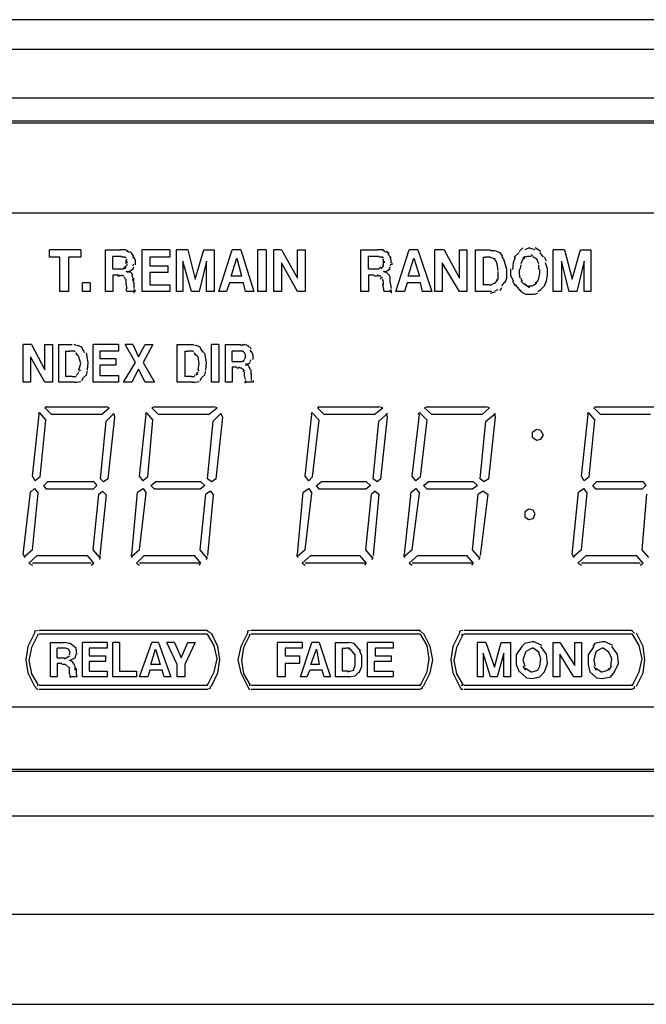
# Model space of a CAD drawing. Extents: x 6 to 186, y 31 to 258.
# Drawn here: x 98 to 109, y 84 to 101 of the extents above; entities that cross this region are included whole.
import ezdxf

# ---------------------------------------------------------------- set-up
doc = ezdxf.new("R2010")
doc.units = 0
doc.header["$MEASUREMENT"] = 0
doc.layers.add('レイヤー_1_0', color=160, linetype='Continuous')

msp = doc.modelspace()

# ---------------------------------------------------------------- linework, layer by layer
at = {"layer": 'レイヤー_1_0', "color": 250}
for p, q in [((165.492052, 100.851036), (30.669274, 100.851036)), ((30.874257, 100.362177), (165.287069, 100.362177)), ((126.016081, 99.542933), (88.810772, 99.542933)), ((89.204891, 99.164317), (125.622306, 99.164317)), ((89.236414, 99.132623), (125.575109, 99.132623)), ((90.907457, 97.63504), (123.903548, 97.63504)), ((99.38911, 97.02009), (98.869073, 97.02009)), ((99.799076, 97.02009), (100.051257, 97.02009)), ((100.066933, 96.909847), (99.925167, 96.909847)), ((99.925167, 96.704864), (99.925167, 96.909847)), ((100.098455, 97.02009), (100.051257, 97.02009)), ((100.145825, 97.02009), (100.098455, 97.02009)), ((100.177348, 97.004587), (100.145825, 97.004587)), ((100.20887, 96.972892), (100.161673, 96.98874)), ((100.240565, 96.957045), (100.20887, 96.98874)), ((100.272088, 96.909847), (100.240565, 96.957045)), ((100.272088, 96.878152), (100.256068, 96.909847)), ((100.87119, 97.02009), (100.414026, 97.02009)), ((101.170569, 97.02009), (100.981605, 97.02009)), ((102.053547, 97.02009), (101.911609, 97.02009)), ((102.479016, 97.02009), (102.337078, 97.02009)), ((102.731197, 97.02009), (102.605279, 97.02009)), ((104.055492, 97.02009), (104.339368, 97.02009)), ((104.355215, 96.909847), (104.181755, 96.909847)), ((104.181755, 96.704864), (104.181755, 96.909847)), ((104.37089, 97.02009), (104.339368, 97.02009)), ((104.433936, 97.02009), (104.37089, 97.02009)), ((104.449611, 97.004587), (104.418433, 97.004587)), ((104.481133, 96.972892), (104.449611, 96.98874)), ((104.528676, 96.957045), (104.481133, 96.98874)), ((104.544351, 96.909847), (104.497153, 96.957045)), ((104.560026, 96.878152), (104.544351, 96.909847)), ((105.001687, 97.02009), (104.859577, 97.02009)), ((105.443004, 97.02009), (105.285219, 97.02009)), ((105.963213, 97.02009), (106.215394, 97.02009)), ((106.27844, 97.004587), (106.215394, 97.004587)), ((106.325982, 96.98874), (106.27844, 97.004587)), ((106.389027, 96.957045), (106.325982, 96.98874)), ((106.420378, 96.909847), (106.372835, 96.972892)), ((106.436225, 96.862649), (106.40453, 96.909847)), ((106.688406, 96.972892), (106.609513, 96.894344)), ((106.751451, 97.051785), (106.688406, 96.98874)), ((106.798649, 96.909847), (106.751451, 96.878152)), ((106.861694, 97.051785), (106.783146, 97.02009)), ((106.830344, 96.909847), (106.798649, 96.894344)), ((106.861694, 96.909847), (106.830344, 96.909847)), ((106.95609, 97.02009), (106.845847, 97.051785)), ((106.893389, 96.909847), (106.845847, 96.909847)), ((106.92474, 96.909847), (106.893389, 96.941542)), ((107.05083, 96.98874), (106.95609, 97.051785)), ((107.098372, 96.894344), (107.035327, 96.972892)), ((107.444949, 97.02009), (107.256158, 97.02009)), ((100.098455, 96.894344), (100.066933, 96.894344)), ((100.114303, 96.894344), (100.098455, 96.894344)), ((100.098455, 96.704864), (100.13015, 96.736559)), ((100.13015, 96.894344), (100.114303, 96.894344)), ((100.145825, 96.878152), (100.13015, 96.894344)), ((100.13015, 96.736559), (100.145825, 96.752406)), ((100.13015, 96.704864), (100.145825, 96.736559)), ((100.161673, 96.846802), (100.145825, 96.862649)), ((100.145825, 96.830954), (100.145825, 96.846802)), ((100.145825, 96.783757), (100.145825, 96.830954)), ((100.145825, 96.752406), (100.161673, 96.767909)), ((100.161673, 96.799604), (100.161673, 96.830954)), ((100.161673, 96.767909), (100.161673, 96.783757)), ((100.256068, 96.752406), (100.272088, 96.783757)), ((100.256068, 96.689361), (100.272088, 96.736559)), ((100.303611, 96.846802), (100.272088, 96.894344)), ((100.303611, 96.799604), (100.303611, 96.846802)), ((100.303611, 96.767909), (100.303611, 96.799604)), ((104.37089, 96.894344), (104.355215, 96.894344)), ((104.355215, 96.704864), (104.386738, 96.736559)), ((104.386738, 96.894344), (104.37089, 96.894344)), ((104.418433, 96.894344), (104.386738, 96.894344)), ((104.386738, 96.704864), (104.418433, 96.736559)), ((104.433936, 96.878152), (104.418433, 96.894344)), ((104.433936, 96.846802), (104.418433, 96.862649)), ((104.418433, 96.752406), (104.433936, 96.767909)), ((104.418433, 96.736559), (104.433936, 96.752406)), ((104.433936, 96.830954), (104.433936, 96.846802)), ((104.433936, 96.783757), (104.433936, 96.830954)), ((104.433936, 96.767909), (104.433936, 96.783757)), ((104.449611, 96.799604), (104.449611, 96.830954)), ((104.528676, 96.689361), (104.544351, 96.736559)), ((104.560026, 96.846802), (104.544351, 96.894344)), ((104.544351, 96.752406), (104.560026, 96.783757)), ((104.560026, 96.799604), (104.560026, 96.846802)), ((104.575873, 96.767909), (104.575873, 96.799604)), ((106.089304, 96.894344), (106.089304, 96.436835)), ((106.089304, 96.894344), (106.136502, 96.894344)), ((106.184044, 96.894344), (106.136502, 96.894344)), ((106.215394, 96.894344), (106.184044, 96.894344)), ((106.247089, 96.878152), (106.199547, 96.894344)), ((106.294287, 96.862649), (106.247089, 96.878152)), ((106.310135, 96.830954), (106.27844, 96.862649)), ((106.325982, 96.783757), (106.310135, 96.830954)), ((106.341485, 96.673513), (106.325982, 96.783757)), ((106.483423, 96.689361), (106.436225, 96.862649)), ((106.593666, 96.799604), (106.578163, 96.689361)), ((106.625361, 96.894344), (106.593666, 96.799604)), ((106.720101, 96.767909), (106.703909, 96.689361)), ((106.751451, 96.862649), (106.720101, 96.783757)), ((106.783146, 96.878152), (106.751451, 96.862649)), ((106.95609, 96.878152), (106.92474, 96.894344)), ((106.987785, 96.862649), (106.95609, 96.878152)), ((107.01948, 96.783757), (106.987785, 96.862649)), ((107.01948, 96.689361), (107.01948, 96.767909)), ((107.14557, 96.830954), (107.11422, 96.894344)), ((107.161418, 96.704864), (107.129723, 96.799604)), ((99.925167, 96.704864), (100.066933, 96.704864)), ((100.03541, 96.578773), (100.003887, 96.578773)), ((100.066933, 96.578773), (100.03541, 96.594621)), ((100.066933, 96.704864), (100.098455, 96.704864)), ((100.114303, 96.578773), (100.066933, 96.594621)), ((100.114303, 96.578773), (100.098455, 96.578773)), ((100.177348, 96.642163), (100.145825, 96.657666)), ((100.161673, 96.657666), (100.20887, 96.657666)), ((100.20887, 96.642163), (100.161673, 96.657666)), ((100.177348, 96.657666), (100.224546, 96.673513)), ((100.240565, 96.625971), (100.20887, 96.657666)), ((100.224546, 96.673513), (100.256068, 96.704864)), ((100.256068, 96.594621), (100.240565, 96.625971)), ((100.256068, 96.562926), (100.240565, 96.594621)), ((104.181755, 96.704864), (104.339368, 96.704864)), ((104.32352, 96.578773), (104.276322, 96.578773)), ((104.355215, 96.578773), (104.32352, 96.594621)), ((104.339368, 96.704864), (104.355215, 96.704864)), ((104.37089, 96.578773), (104.339368, 96.594621)), ((104.386738, 96.578773), (104.37089, 96.578773)), ((104.433936, 96.657666), (104.46563, 96.657666)), ((104.46563, 96.642163), (104.433936, 96.657666)), ((104.481133, 96.642163), (104.449611, 96.657666)), ((104.46563, 96.657666), (104.497153, 96.673513)), ((104.497153, 96.625971), (104.46563, 96.657666)), ((104.497153, 96.673513), (104.544351, 96.704864)), ((104.528676, 96.594621), (104.497153, 96.625971)), ((104.544351, 96.562926), (104.528676, 96.594621)), ((106.341485, 96.547423), (106.341485, 96.657666)), ((106.483423, 96.547423), (106.483423, 96.704864)), ((106.546468, 96.704864), (106.546468, 96.594621)), ((106.546468, 96.594621), (106.593666, 96.500225)), ((106.688406, 96.689361), (106.688406, 96.625971)), ((106.688406, 96.625971), (106.703909, 96.547423)), ((107.01948, 96.547423), (107.035327, 96.625971)), ((107.035327, 96.625971), (107.035327, 96.689361)), ((107.14557, 96.500225), (107.161418, 96.594621)), ((107.161418, 96.594621), (107.161418, 96.704864)), ((99.546895, 96.46853), (99.420633, 96.46853)), ((100.13015, 96.547423), (100.114303, 96.562926)), ((100.13015, 96.531576), (100.13015, 96.547423)), ((100.145825, 96.500225), (100.145825, 96.531576)), ((100.145825, 96.436835), (100.145825, 96.500225)), ((100.161673, 96.37379), (100.145825, 96.452683)), ((100.256068, 96.547423), (100.256068, 96.562926)), ((100.272088, 96.46853), (100.256068, 96.531576)), ((100.272088, 96.500225), (100.272088, 96.547423)), ((100.272088, 96.46853), (100.272088, 96.37379)), ((104.418433, 96.547423), (104.386738, 96.562926)), ((104.386738, 96.531576), (104.386738, 96.547423)), ((104.418433, 96.500225), (104.418433, 96.531576)), ((104.433936, 96.37379), (104.418433, 96.452683)), ((104.433936, 96.436835), (104.433936, 96.500225)), ((104.544351, 96.547423), (104.544351, 96.562926)), ((104.544351, 96.500225), (104.544351, 96.547423)), ((104.544351, 96.46853), (104.544351, 96.500225)), ((104.544351, 96.46853), (104.560026, 96.37379)), ((106.199547, 96.436835), (106.089304, 96.436835)), ((106.199547, 96.436835), (106.231242, 96.436835)), ((106.231242, 96.436835), (106.247089, 96.452683)), ((106.247089, 96.452683), (106.294287, 96.46853)), ((106.294287, 96.46853), (106.310135, 96.484033)), ((106.310135, 96.484033), (106.325982, 96.531576)), ((106.325982, 96.500225), (106.341485, 96.547423)), ((106.40453, 96.420988), (106.451728, 96.484033)), ((106.451728, 96.46853), (106.483423, 96.547423)), ((106.578163, 96.500225), (106.625361, 96.420988)), ((106.625361, 96.436835), (106.688406, 96.358287)), ((106.720101, 96.547423), (106.735604, 96.500225)), ((106.720101, 96.500225), (106.751451, 96.46853)), ((106.751451, 96.46853), (106.798649, 96.436835)), ((106.783146, 96.452683), (106.830344, 96.420988)), ((106.814497, 96.420988), (106.861694, 96.389638)), ((106.845847, 96.420988), (106.908892, 96.420988)), ((106.908892, 96.420988), (106.940587, 96.436835)), ((106.940587, 96.436835), (106.987785, 96.46853)), ((106.95609, 96.46853), (107.003632, 96.500225)), ((107.003632, 96.500225), (107.01948, 96.547423)), ((107.05083, 96.358287), (107.11422, 96.420988)), ((107.11422, 96.420988), (107.14557, 96.500225)), ((100.145825, 96.37379), (100.145825, 96.34244)), ((100.145825, 96.34244), (100.161673, 96.326592)), ((100.303611, 96.326592), (100.161673, 96.326592)), ((100.272088, 96.358287), (100.303611, 96.34244)), ((100.272088, 96.34244), (100.272088, 96.295242)), ((104.433936, 96.37379), (104.433936, 96.34244)), ((104.433936, 96.34244), (104.449611, 96.326592)), ((104.560026, 96.326592), (104.449611, 96.326592)), ((104.544351, 96.358287), (104.560026, 96.34244)), ((104.560026, 96.34244), (104.560026, 96.295242)), ((106.215394, 96.295242), (106.294287, 96.326592)), ((106.294287, 96.34244), (106.341485, 96.358287)), ((106.372835, 96.34244), (106.40453, 96.389638)), ((106.688406, 96.358287), (106.735604, 96.326592)), ((106.720101, 96.326592), (106.798649, 96.279395)), ((106.798649, 96.279395), (106.861694, 96.279395)), ((106.861694, 96.279395), (106.940587, 96.279395)), ((106.940587, 96.279395), (107.003632, 96.295242)), ((107.003632, 96.326592), (107.05083, 96.358287)), ((98.56935, 95.443614), (98.427412, 95.443614)), ((99.026514, 95.443614), (99.247172, 95.443614)), ((99.310217, 95.428111), (99.278695, 95.443614)), ((99.357587, 95.412264), (99.326065, 95.428111)), ((99.40513, 95.396417), (99.341912, 95.428111)), ((100.019735, 95.443614), (99.594093, 95.443614)), ((100.256068, 95.443614), (100.13015, 95.443614)), ((100.997108, 95.443614), (101.249462, 95.443614)), ((101.280984, 95.428111), (101.249462, 95.443614)), ((101.344029, 95.412264), (101.296487, 95.428111)), ((101.375552, 95.396417), (101.312507, 95.428111)), ((101.690778, 95.443614), (101.56486, 95.443614)), ((101.801021, 95.443614), (102.053547, 95.443614)), ((102.084897, 95.428111), (102.053547, 95.428111)), ((102.11642, 95.428111), (102.084897, 95.443614)), ((102.16379, 95.428111), (102.11642, 95.443614)), ((99.136929, 95.333371), (99.136929, 94.907558)), ((99.136929, 95.333371), (99.199974, 95.333371)), ((99.231497, 95.333371), (99.199974, 95.333371)), ((99.278695, 95.333371), (99.231497, 95.333371)), ((99.294714, 95.317868), (99.278695, 95.333371)), ((99.326065, 95.270326), (99.310217, 95.301676)), ((99.341912, 95.254479), (99.310217, 95.301676)), ((99.357587, 95.238631), (99.341912, 95.270326)), ((99.436308, 95.333371), (99.40513, 95.396417)), ((99.452327, 95.301676), (99.436308, 95.349219)), ((99.515373, 95.144236), (99.48385, 95.301676)), ((101.123371, 95.333371), (101.123371, 94.907558)), ((101.123371, 95.333371), (101.170569, 95.333371)), ((101.202264, 95.333371), (101.170569, 95.333371)), ((101.249462, 95.333371), (101.202264, 95.333371)), ((101.265309, 95.317868), (101.249462, 95.333371)), ((101.296487, 95.270326), (101.280984, 95.301676)), ((101.312507, 95.254479), (101.280984, 95.301676)), ((101.344029, 95.238631), (101.312507, 95.270326)), ((101.406902, 95.333371), (101.375552, 95.396417)), ((101.438597, 95.301676), (101.406902, 95.349219)), ((101.485967, 95.144236), (101.454445, 95.301676)), ((102.069222, 95.333371), (101.911609, 95.333371)), ((101.911609, 95.159738), (101.911609, 95.333371)), ((102.084897, 95.333371), (102.069222, 95.333371)), ((102.100745, 95.317868), (102.084897, 95.333371)), ((102.100745, 95.317868), (102.084897, 95.333371)), ((102.11642, 95.301676), (102.100745, 95.317868)), ((102.132267, 95.270326), (102.11642, 95.301676)), ((102.132267, 95.254479), (102.132267, 95.270326)), ((102.19514, 95.412264), (102.16379, 95.412264)), ((102.19514, 95.396417), (102.179465, 95.412264)), ((102.226835, 95.365066), (102.210988, 95.396417)), ((102.226835, 95.317868), (102.210988, 95.349219)), ((102.258358, 95.270326), (102.226835, 95.333371)), ((102.258358, 95.238631), (102.258358, 95.270326)), ((99.38911, 95.128388), (99.357587, 95.238631)), ((99.357587, 95.018145), (99.38911, 95.128388)), ((99.499525, 95.018145), (99.515373, 95.144236)), ((101.359705, 95.128388), (101.344029, 95.238631)), ((101.344029, 95.018145), (101.359705, 95.128388)), ((101.47012, 95.018145), (101.485967, 95.144236)), ((101.911609, 95.159738), (102.053547, 95.159738)), ((102.053547, 95.159738), (102.069222, 95.159738)), ((102.069222, 95.159738), (102.084897, 95.159738)), ((102.084897, 95.159738), (102.11642, 95.191433)), ((102.100745, 95.159738), (102.11642, 95.191433)), ((102.11642, 95.207281), (102.132267, 95.223128)), ((102.132267, 95.238631), (102.132267, 95.254479)), ((102.132267, 95.223128), (102.132267, 95.238631)), ((102.132267, 95.097038), (102.179465, 95.112541)), ((102.16379, 95.112541), (102.132267, 95.112541)), ((102.179465, 95.097038), (102.16379, 95.112541)), ((102.179465, 95.128388), (102.19514, 95.128388)), ((102.19514, 95.065343), (102.179465, 95.097038)), ((102.19514, 95.128388), (102.210988, 95.144236)), ((102.210988, 95.159738), (102.226835, 95.191433)), ((102.258358, 95.223128), (102.258358, 95.238631)), ((102.258358, 95.191433), (102.258358, 95.223128)), ((99.310217, 94.923749), (99.326065, 94.939252)), ((99.326065, 94.939252), (99.341912, 94.9551)), ((99.341912, 94.9551), (99.357587, 94.98645)), ((99.357587, 95.002298), (99.38911, 95.018145)), ((99.436308, 94.892055), (99.48385, 94.939252)), ((99.48385, 94.939252), (99.499525, 95.002298)), ((101.280984, 94.923749), (101.296487, 94.939252)), ((101.312507, 94.9551), (101.344029, 94.98645)), ((101.312507, 94.939252), (101.344029, 94.9551)), ((101.344029, 95.002298), (101.359705, 95.018145)), ((101.406902, 94.892055), (101.454445, 94.939252)), ((101.454445, 94.939252), (101.47012, 95.002298)), ((102.022024, 95.049495), (101.990502, 95.049495)), ((102.053547, 95.049495), (102.022024, 95.065343)), ((102.069222, 95.049495), (102.053547, 95.049495)), ((102.084897, 95.033993), (102.069222, 95.049495)), ((102.100745, 95.018145), (102.084897, 95.033993)), ((102.11642, 95.002298), (102.100745, 95.018145)), ((102.100745, 94.98645), (102.100745, 95.002298)), ((102.11642, 94.923749), (102.11642, 94.98645)), ((102.210988, 95.049495), (102.19514, 95.065343)), ((102.210988, 95.033993), (102.19514, 95.065343)), ((102.210988, 95.018145), (102.210988, 95.033993)), ((102.226835, 94.98645), (102.226835, 95.018145)), ((102.226835, 94.939252), (102.226835, 94.98645)), ((102.226835, 94.9551), (102.226835, 94.844512)), ((99.247172, 94.907558), (99.136929, 94.907558)), ((99.247172, 94.907558), (99.294714, 94.907558)), ((99.278695, 94.813162), (99.326065, 94.813162)), ((99.294714, 94.907558), (99.310217, 94.907558)), ((99.326065, 94.813162), (99.38911, 94.829009)), ((99.40513, 94.844512), (99.436308, 94.892055)), ((101.233786, 94.907558), (101.123371, 94.907558)), ((101.233786, 94.907558), (101.265309, 94.907558)), ((101.249462, 94.813162), (101.296487, 94.813162)), ((101.265309, 94.907558), (101.280984, 94.907558)), ((101.296487, 94.813162), (101.359705, 94.829009)), ((101.375552, 94.844512), (101.406902, 94.892055)), ((102.132267, 94.86036), (102.11642, 94.923749)), ((102.11642, 94.829009), (102.132267, 94.797314)), ((102.132267, 94.844512), (102.132267, 94.813162)), ((102.258358, 94.813162), (102.132267, 94.813162)), ((102.258358, 94.844512), (102.258358, 94.829009)), ((102.258358, 94.829009), (102.258358, 94.813162)), ((98.69544, 94.3088), (98.679593, 94.277105)), ((98.69544, 94.3088), (98.805855, 94.182709)), ((98.82153, 94.403196), (98.790008, 94.387693)), ((98.82153, 94.403196), (99.814752, 94.403196)), ((99.736031, 94.277105), (99.861949, 94.387693)), ((99.861949, 94.387693), (99.814752, 94.403196)), ((99.956689, 94.229907), (99.941014, 94.292952)), ((100.477071, 94.3088), (100.461051, 94.277105)), ((100.477071, 94.3088), (100.587314, 94.182709)), ((100.618665, 94.403196), (100.571467, 94.387693)), ((100.618665, 94.403196), (101.59621, 94.403196)), ((101.51749, 94.277105), (101.659428, 94.387693)), ((101.659428, 94.387693), (101.59621, 94.403196)), ((101.753824, 94.229907), (101.722301, 94.292952)), ((103.125316, 93.252534), (103.235904, 94.277105)), ((103.235904, 94.3088), (103.220056, 94.277105)), ((103.235904, 94.3088), (103.361994, 94.182709)), ((103.361994, 94.403196), (103.330299, 94.387693)), ((103.361994, 94.403196), (104.355215, 94.403196)), ((104.276322, 94.277105), (104.418433, 94.387693)), ((104.418433, 94.387693), (104.355215, 94.403196)), ((104.497153, 94.229907), (104.481133, 94.292952)), ((105.033038, 94.3088), (105.001687, 94.277105)), ((105.033038, 94.3088), (105.159128, 94.182709)), ((105.159128, 94.403196), (105.11193, 94.387693)), ((105.159128, 94.403196), (106.136502, 94.403196)), ((106.073456, 94.277105), (106.199547, 94.387693)), ((106.199547, 94.387693), (106.136502, 94.403196)), ((106.294287, 94.229907), (106.27844, 94.292952)), ((107.839068, 94.3088), (107.823565, 94.277105)), ((107.839068, 94.3088), (107.949655, 94.182709)), ((107.965503, 94.403196), (107.933808, 94.387693)), ((107.965503, 94.403196), (108.958379, 94.403196)), ((98.711287, 93.236686), (98.805855, 94.182709)), ((99.846274, 93.205336), (99.956689, 94.229907)), ((100.508249, 93.236686), (100.587314, 94.182709)), ((101.64358, 93.205336), (101.753824, 94.229907)), ((103.251579, 93.236686), (103.361994, 94.182709)), ((104.386738, 93.205336), (104.497153, 94.229907)), ((105.048885, 93.236686), (105.159128, 94.182709)), ((106.184044, 93.205336), (106.294287, 94.229907)), ((107.854915, 93.236686), (107.949655, 94.182709)), ((99.609768, 93.157794), (98.837378, 93.157794)), ((101.391227, 93.157794), (100.634512, 93.157794)), ((104.150232, 93.157794), (103.393517, 93.157794)), ((105.931863, 93.157794), (105.174976, 93.157794)), ((108.753741, 93.157794), (107.981006, 93.157794)), ((98.585197, 92.022979), (98.679593, 92.968658)), ((100.366484, 92.022979), (100.477071, 92.968658)), ((101.54884, 93.000008), (101.47012, 92.95281)), ((103.125316, 92.022979), (103.235904, 92.968658)), ((104.291998, 93.000008), (104.228952, 92.95281)), ((104.906775, 92.022979), (105.033038, 92.968658)), ((106.089304, 93.000008), (106.010411, 92.95281)), ((107.728825, 92.022979), (107.823565, 92.968658)), ((98.585197, 92.022979), (98.458934, 91.912391)), ((100.366484, 92.022979), (100.240565, 91.912391)), ((103.125316, 92.022979), (102.999398, 91.912391)), ((104.906775, 92.022979), (104.780857, 91.912391)), ((107.728825, 92.022979), (107.602734, 91.912391)), ((98.427412, 91.944086), (98.458934, 91.896544)), ((99.609768, 91.802148), (99.499525, 91.928239)), ((99.704508, 91.864849), (99.720011, 91.912391)), ((100.224546, 91.944086), (100.240565, 91.896544)), ((101.391227, 91.802148), (101.280984, 91.928239)), ((101.485967, 91.864849), (101.501643, 91.912391)), ((102.983378, 91.944086), (102.999398, 91.896544)), ((104.150232, 91.802148), (104.039817, 91.928239)), ((104.2448, 91.864849), (104.260475, 91.912391)), ((104.765009, 91.944086), (104.780857, 91.896544)), ((105.931863, 91.802148), (105.821275, 91.928239)), ((106.026259, 91.864849), (106.042106, 91.912391)), ((107.571384, 91.944086), (107.602734, 91.896544)), ((108.753741, 91.802148), (108.643153, 91.928239)), ((98.521979, 91.802148), (98.585197, 91.770454)), ((99.562571, 91.802148), (98.585197, 91.802148)), ((99.562571, 91.770454), (99.609768, 91.802148)), ((100.319286, 91.802148), (100.366484, 91.770454)), ((101.359705, 91.802148), (100.366484, 91.802148)), ((101.359705, 91.770454), (101.391227, 91.802148)), ((103.078118, 91.802148), (103.125316, 91.770454)), ((104.118537, 91.802148), (103.125316, 91.802148)), ((104.118537, 91.770454), (104.150232, 91.802148)), ((104.859577, 91.802148), (104.906775, 91.770454)), ((105.900168, 91.802148), (104.906775, 91.802148)), ((105.900168, 91.770454), (105.931863, 91.802148)), ((107.66578, 91.802148), (107.728825, 91.770454)), ((108.706198, 91.802148), (107.728825, 91.802148)), ((108.706198, 91.770454), (108.753741, 91.802148)), ((101.501643, 90.682492), (98.69544, 90.682492)), ((101.54884, 90.635295), (101.485967, 90.682492)), ((105.048885, 90.682492), (102.226835, 90.682492)), ((105.080408, 90.635295), (105.033038, 90.682492)), ((108.580452, 90.682492), (105.774078, 90.682492)), ((108.611803, 90.635295), (108.564261, 90.682492)), ((98.679593, 90.619792), (98.66409, 90.603944)), ((101.501643, 90.619792), (98.69544, 90.619792)), ((101.501643, 90.619792), (101.485967, 90.619792)), ((102.210988, 90.619792), (102.19514, 90.603944)), ((105.048885, 90.619792), (102.226835, 90.619792)), ((105.048885, 90.619792), (105.033038, 90.619792)), ((105.75823, 90.619792), (105.72688, 90.603944)), ((108.580452, 90.619792), (105.774078, 90.619792)), ((108.580452, 90.619792), (108.564261, 90.619792)), ((98.884576, 90.477854), (99.121254, 90.477854)), ((99.136929, 90.383114), (98.994991, 90.383114)), ((98.994991, 90.225673), (98.994991, 90.383114)), ((99.199974, 90.462006), (99.121254, 90.477854)), ((99.830427, 90.477854), (99.420633, 90.477854)), ((100.03541, 90.477854), (99.925167, 90.477854)), ((100.68171, 90.477854), (100.571467, 90.477854)), ((100.94991, 90.477854), (100.82382, 90.477854)), ((103.078118, 90.477854), (102.668324, 90.477854)), ((103.361994, 90.477854), (103.235904, 90.477854)), ((103.630023, 90.477854), (103.850681, 90.477854)), ((103.740438, 90.383114), (103.740438, 90.004842)), ((103.740438, 90.383114), (103.803311, 90.383114)), ((103.866356, 90.383114), (103.803311, 90.383114)), ((104.591549, 90.477854), (104.165907, 90.477854)), ((106.136502, 90.477854), (105.994908, 90.477854)), ((98.994991, 90.225673), (99.121254, 90.225673)), ((99.121254, 90.209825), (99.199974, 90.257023)), ((103.961096, 90.099238), (103.961096, 90.288373)), ((99.121254, 90.115085), (99.073711, 90.115085)), ((99.199974, 89.957644), (99.199974, 90.067887)), ((99.294714, 90.02069), (99.294714, 90.083735)), ((99.310217, 90.05204), (99.310217, 89.957644)), ((104.024141, 89.973492), (104.071339, 90.083735)), ((106.751451, 90.083735), (106.798649, 90.02069)), ((107.003632, 90.02069), (107.035327, 90.083735)), ((107.933808, 90.083735), (107.965503, 90.02069)), ((108.185989, 90.02069), (108.233187, 90.083735)), ((99.199974, 89.957644), (99.215649, 89.894255)), ((99.326065, 89.910447), (99.215649, 89.910447)), ((99.310217, 89.957644), (99.326065, 89.910447)), ((103.850681, 90.004842), (103.740438, 90.004842)), ((98.66409, 89.768509), (98.679593, 89.768509)), ((98.69544, 89.768509), (101.501643, 89.768509)), ((98.69544, 89.705119), (101.501643, 89.705119)), ((101.485967, 89.768509), (101.501643, 89.784012)), ((102.19514, 89.768509), (102.210988, 89.768509)), ((102.226835, 89.768509), (105.048885, 89.768509)), ((102.226835, 89.705119), (105.048885, 89.705119)), ((105.033038, 89.768509), (105.048885, 89.784012)), ((105.72688, 89.768509), (105.75823, 89.768509)), ((105.774078, 89.768509), (108.580452, 89.768509)), ((105.774078, 89.705119), (108.580452, 89.705119)), ((108.564261, 89.768509), (108.580452, 89.784012)), ((123.903548, 89.40574), (90.907457, 89.40574)), ((125.622306, 88.333626), (89.204891, 88.333626)), ((125.575109, 88.365321), (89.236414, 88.365321)), ((88.810772, 87.592586), (126.016081, 87.592586)), ((164.735164, 85.953065), (31.425817, 85.953065)), ((30.669274, 84.455482), (165.492052, 84.455482))]:
    msp.add_line(p, q, dxfattribs=at)
for points in [[(99.38911, 97.02009), (99.38911, 96.894344), (99.184127, 96.894344), (99.184127, 96.326592), (99.042189, 96.326592), (99.042189, 96.894344), (98.869073, 96.894344), (98.869073, 97.02009)], [(100.019735, 96.594621), (99.925167, 96.594621), (99.925167, 96.326592), (99.799076, 96.326592), (99.799076, 97.02009)], [(100.87119, 97.02009), (100.87119, 96.894344), (100.539944, 96.894344), (100.539944, 96.752406), (100.839667, 96.752406), (100.839667, 96.642163), (100.539944, 96.642163), (100.539944, 96.436835), (100.87119, 96.436835), (100.87119, 96.326592), (100.414026, 96.326592), (100.414026, 97.02009)], [(101.170569, 97.02009), (101.296487, 96.531576), (101.438597, 97.02009), (101.612058, 97.02009), (101.612058, 96.326592), (101.485967, 96.326592), (101.485967, 96.830954), (101.359705, 96.326592), (101.233786, 96.326592), (101.091848, 96.830954), (101.091848, 96.326592), (100.981605, 96.326592), (100.981605, 97.02009)], [(102.053547, 97.02009), (102.274205, 96.326592), (102.132267, 96.326592), (102.100745, 96.46853), (101.864239, 96.46853), (101.817041, 96.326592), (101.690778, 96.326592), (101.911609, 97.02009)], [(102.479016, 97.02009), (102.479016, 96.326592), (102.337078, 96.326592), (102.337078, 97.02009)], [(102.731197, 97.02009), (102.999398, 96.547423), (102.999398, 97.02009), (103.125316, 97.02009), (103.125316, 96.326592), (102.999398, 96.326592), (102.731197, 96.799604), (102.731197, 96.326592), (102.605279, 96.326592), (102.605279, 97.02009)], [(104.276322, 96.594621), (104.181755, 96.594621), (104.181755, 96.326592), (104.055492, 96.326592), (104.055492, 97.02009)], [(105.001687, 97.02009), (105.238021, 96.326592), (105.080408, 96.326592), (105.048885, 96.46853), (104.828054, 96.46853), (104.780857, 96.326592), (104.639091, 96.326592), (104.859577, 97.02009)], [(105.443004, 97.02009), (105.695185, 96.547423), (105.695185, 97.02009), (105.821275, 97.02009), (105.821275, 96.326592), (105.695185, 96.326592), (105.411309, 96.799604), (105.411309, 96.326592), (105.285219, 96.326592), (105.285219, 97.02009)], [(106.231242, 96.326592), (105.963213, 96.326592), (105.963213, 97.02009)], [(107.444949, 97.02009), (107.571384, 96.531576), (107.712977, 97.02009), (107.88661, 97.02009), (107.88661, 96.326592), (107.776023, 96.326592), (107.776023, 96.830954), (107.649932, 96.326592), (107.523842, 96.326592), (107.397751, 96.830954), (107.397751, 96.326592), (107.256158, 96.326592), (107.256158, 97.02009)], [(101.990502, 96.878152), (102.069222, 96.578773), (101.895761, 96.578773), (101.990502, 96.878152)], [(104.93847, 96.878152), (105.033038, 96.578773), (104.84373, 96.578773), (104.93847, 96.878152)], [(99.546895, 96.46853), (99.546895, 96.326592), (99.420633, 96.326592), (99.420633, 96.46853)], [(98.56935, 95.443614), (98.790008, 95.018145), (98.790008, 95.443614), (98.916271, 95.443614), (98.916271, 94.813162), (98.790008, 94.813162), (98.553674, 95.238631), (98.553674, 94.813162), (98.427412, 94.813162), (98.427412, 95.443614)], [(99.278695, 94.813162), (99.026514, 94.813162), (99.026514, 95.443614)], [(100.019735, 95.443614), (100.019735, 95.333371), (99.704508, 95.333371), (99.704508, 95.207281), (99.972365, 95.207281), (99.972365, 95.097038), (99.704508, 95.097038), (99.704508, 94.923749), (100.019735, 94.923749), (100.019735, 94.813162), (99.594093, 94.813162), (99.594093, 95.443614)], [(100.256068, 95.443614), (100.350808, 95.238631), (100.461051, 95.443614), (100.587314, 95.443614), (100.429529, 95.144236), (100.618665, 94.813162), (100.461051, 94.813162), (100.350808, 95.033993), (100.240565, 94.813162), (100.098455, 94.813162), (100.303611, 95.144236), (100.13015, 95.443614)], [(101.249462, 94.813162), (100.997108, 94.813162), (100.997108, 95.443614)], [(101.690778, 95.443614), (101.690778, 94.813162), (101.56486, 94.813162), (101.56486, 95.443614)], [(101.990502, 95.065343), (101.911609, 95.065343), (101.911609, 94.813162), (101.801021, 94.813162), (101.801021, 95.443614)], [(98.711287, 93.236686), (98.632395, 93.173641), (98.585197, 93.252534), (98.69544, 94.277105)], [(99.736031, 94.277105), (98.900595, 94.277105), (98.790008, 94.387693)], [(99.846274, 93.205336), (99.767554, 93.157794), (99.720011, 93.205336), (99.814752, 94.166862), (99.941014, 94.292952)], [(100.508249, 93.236686), (100.429529, 93.173641), (100.366484, 93.252534), (100.477071, 94.277105)], [(101.51749, 94.277105), (100.68171, 94.277105), (100.571467, 94.387693)], [(101.64358, 93.205336), (101.56486, 93.157794), (101.501643, 93.205336), (101.59621, 94.166862), (101.722301, 94.292952)], [(104.276322, 94.277105), (103.440715, 94.277105), (103.330299, 94.387693)], [(104.386738, 93.205336), (104.32352, 93.157794), (104.260475, 93.205336), (104.355215, 94.166862), (104.497153, 94.292952)], [(105.048885, 93.236686), (104.969992, 93.173641), (104.906775, 93.252534), (105.033038, 94.277105)], [(106.073456, 94.277105), (105.238021, 94.277105), (105.11193, 94.387693)], [(106.184044, 93.205336), (106.105151, 93.157794), (106.042106, 93.205336), (106.136502, 94.166862), (106.294287, 94.292952)], [(107.854915, 93.236686), (107.776023, 93.173641), (107.728825, 93.252534), (107.839068, 94.277105)], [(108.879831, 94.277105), (108.044396, 94.277105), (107.933808, 94.387693)], [(107.098372, 93.930184), (107.05083, 94.009077), (106.987785, 94.024924), (106.908892, 93.977382), (106.908892, 93.898834), (106.987785, 93.851636), (107.05083, 93.867139), (107.098372, 93.930184)], [(99.609768, 93.157794), (99.657311, 93.094748), (99.594093, 93.031703), (98.82153, 93.031703), (98.774333, 93.094748), (98.837378, 93.157794)], [(101.391227, 93.157794), (101.454445, 93.094748), (101.375552, 93.031703), (100.618665, 93.031703), (100.555792, 93.094748), (100.634512, 93.157794)], [(103.251579, 93.236686), (103.188534, 93.173641), (103.125316, 93.252534)], [(104.150232, 93.157794), (104.213277, 93.094748), (104.134557, 93.031703), (103.361994, 93.031703), (103.314796, 93.094748), (103.393517, 93.157794)], [(105.931863, 93.157794), (105.994908, 93.094748), (105.915671, 93.031703), (105.159128, 93.031703), (105.095911, 93.094748), (105.174976, 93.157794)], [(108.753741, 93.157794), (108.800939, 93.094748), (108.737893, 93.031703), (107.965503, 93.031703), (107.917961, 93.094748), (107.981006, 93.157794)], [(98.427412, 91.944086), (98.553674, 92.984505), (98.61672, 93.047206), (98.679593, 92.968658)], [(99.688833, 92.95281), (99.751706, 93.000008), (99.814752, 92.936963), (99.704508, 91.928239)], [(100.240565, 91.944086), (100.335133, 92.984505), (100.429529, 93.047206), (100.477071, 92.968658)], [(101.54884, 93.000008), (101.59621, 92.936963), (101.501643, 91.928239)], [(102.999398, 91.944086), (103.094138, 92.984505), (103.188534, 93.047206), (103.235904, 92.968658)], [(104.291998, 93.000008), (104.355215, 92.95281), (104.260475, 91.928239)], [(104.780857, 91.944086), (104.891272, 92.984505), (104.969992, 93.047206), (105.033038, 92.968658)], [(106.089304, 93.000008), (106.167852, 92.95281), (106.042106, 91.928239)], [(107.571384, 91.944086), (107.681627, 92.984505), (107.76052, 93.047206), (107.823565, 92.968658)], [(99.704508, 91.896544), (99.594093, 92.022979), (99.688833, 92.95281)], [(101.485967, 91.896544), (101.375552, 92.022979), (101.47012, 92.95281)], [(104.2448, 91.896544), (104.134557, 92.022979), (104.228952, 92.95281)], [(106.026259, 91.896544), (105.915671, 92.022979), (106.010411, 92.95281)], [(108.848136, 91.896544), (108.737893, 92.022979), (108.816442, 92.95281)], [(106.95609, 92.621737), (106.92474, 92.684782), (106.845847, 92.700629), (106.783146, 92.653087), (106.783146, 92.574539), (106.845847, 92.527341), (106.92474, 92.542844), (106.95609, 92.621737)], [(98.521979, 91.802148), (98.66409, 91.928239), (99.499525, 91.928239)], [(100.319286, 91.802148), (100.445549, 91.928239), (101.280984, 91.928239)], [(103.078118, 91.802148), (103.220056, 91.928239), (104.039817, 91.928239)], [(104.859577, 91.802148), (105.001687, 91.928239), (105.821275, 91.928239)], [(107.66578, 91.802148), (107.807718, 91.928239), (108.643153, 91.928239)], [(98.679593, 90.682492), (98.61672, 90.666989), (98.61672, 90.635295)], [(102.210988, 90.682492), (102.16379, 90.666989), (102.16379, 90.635295)], [(105.75823, 90.682492), (105.695185, 90.666989), (105.695185, 90.635295)], [(98.61672, 90.635295), (98.506477, 90.414808), (98.474782, 90.193978), (98.506477, 89.973492), (98.61672, 89.752317)], [(98.679593, 90.619792), (98.56935, 90.398961), (98.521979, 90.17813), (98.56935, 89.957644), (98.679593, 89.768509)], [(101.501643, 89.768509), (101.612058, 89.988995), (101.659428, 90.209825), (101.612058, 90.430311), (101.501643, 90.619792)], [(101.56486, 89.752317), (101.675103, 89.973492), (101.706626, 90.193978), (101.675103, 90.414808), (101.56486, 90.635295)], [(102.16379, 90.635295), (102.053547, 90.414808), (102.006005, 90.193978), (102.053547, 89.973492), (102.16379, 89.752317)], [(102.210988, 90.619792), (102.100745, 90.398961), (102.069222, 90.17813), (102.100745, 89.957644), (102.210988, 89.768509)], [(105.048885, 89.768509), (105.159128, 89.988995), (105.190823, 90.209825), (105.159128, 90.430311), (105.048885, 90.619792)], [(105.095911, 89.752317), (105.20667, 89.973492), (105.253868, 90.193978), (105.20667, 90.414808), (105.095911, 90.635295)], [(105.695185, 90.635295), (105.584597, 90.414808), (105.553247, 90.193978), (105.584597, 89.973492), (105.695185, 89.752317)], [(105.75823, 90.619792), (105.647987, 90.398961), (105.600789, 90.17813), (105.647987, 89.957644), (105.75823, 89.768509)], [(108.580452, 89.768509), (108.690696, 89.988995), (108.737893, 90.209825), (108.690696, 90.430311), (108.580452, 90.619792)], [(108.643153, 89.752317), (108.753741, 89.973492), (108.785091, 90.193978), (108.753741, 90.414808), (108.643153, 90.635295)], [(99.073711, 90.130933), (98.994991, 90.130933), (98.994991, 89.910447), (98.884576, 89.910447), (98.884576, 90.477854)], [(99.199974, 90.272871), (99.215649, 90.320068), (99.184127, 90.367611), (99.136929, 90.383114)], [(99.326065, 90.288373), (99.310217, 90.383114), (99.215649, 90.462006), (99.199974, 90.462006)], [(99.830427, 90.477854), (99.830427, 90.383114), (99.531048, 90.383114), (99.531048, 90.257023), (99.799076, 90.257023), (99.799076, 90.162627), (99.531048, 90.162627), (99.531048, 90.004842), (99.830427, 90.004842), (99.830427, 89.910447), (99.420633, 89.910447), (99.420633, 90.477854)], [(100.03541, 90.477854), (100.03541, 90.004842), (100.319286, 90.004842), (100.319286, 89.910447), (99.925167, 89.910447), (99.925167, 90.477854)], [(100.68171, 90.477854), (100.886865, 89.910447), (100.776622, 89.910447), (100.744927, 90.02069), (100.539944, 90.02069), (100.508249, 89.910447), (100.366484, 89.910447), (100.571467, 90.477854)], [(100.634512, 90.367611), (100.713405, 90.115085), (100.555792, 90.115085), (100.634512, 90.367611)], [(100.94991, 90.477854), (101.060326, 90.225673), (101.170569, 90.477854), (101.296487, 90.477854), (101.123371, 90.115085), (101.123371, 89.910447), (100.997108, 89.910447), (100.997108, 90.115085), (100.82382, 90.477854)], [(103.078118, 90.477854), (103.078118, 90.383114), (102.794242, 90.383114), (102.794242, 90.257023), (103.03092, 90.257023), (103.03092, 90.130933), (102.794242, 90.130933), (102.794242, 89.910447), (102.668324, 89.910447), (102.668324, 90.477854)], [(103.156839, 89.910447), (103.046596, 89.910447), (103.235904, 90.477854)], [(103.361994, 90.477854), (103.55113, 89.910447), (103.440715, 89.910447), (103.40902, 90.02069), (103.204381, 90.02069), (103.156839, 89.910447)], [(103.314796, 90.367611), (103.361994, 90.115085), (103.220056, 90.115085), (103.314796, 90.367611)], [(103.866356, 89.910447), (103.630023, 89.910447), (103.630023, 90.477854)], [(104.055492, 90.335916), (103.945076, 90.462006), (103.850681, 90.477854)], [(103.961096, 90.272871), (103.882376, 90.367611), (103.850681, 90.367611)], [(104.591549, 90.477854), (104.591549, 90.383114), (104.291998, 90.383114), (104.291998, 90.257023), (104.560026, 90.257023), (104.560026, 90.162627), (104.276322, 90.162627), (104.276322, 90.004842), (104.591549, 90.004842), (104.591549, 89.910447), (104.165907, 89.910447), (104.165907, 90.477854)], [(106.136502, 90.477854), (106.27844, 90.067887), (106.389027, 90.477854), (106.546468, 90.477854), (106.546468, 89.910447), (106.436225, 89.910447), (106.436225, 90.304565), (106.325982, 89.910447), (106.215394, 89.910447), (106.089304, 90.304565), (106.089304, 89.910447), (105.994908, 89.910447), (105.994908, 90.477854)], [(106.735604, 90.414808), (106.641208, 90.272871), (106.641208, 90.115085), (106.688406, 89.988995)], [(106.908892, 90.493701), (106.783146, 90.462006), (106.735604, 90.414808)], [(106.908892, 90.383114), (106.814497, 90.335916), (106.798649, 90.320068)], [(107.066678, 90.430311), (106.940587, 90.493701), (106.908892, 90.493701)], [(107.01948, 90.320068), (106.92474, 90.383114), (106.908892, 90.383114)], [(107.11422, 89.988995), (107.161418, 90.130933), (107.14557, 90.288373), (107.05083, 90.414808)], [(107.256158, 90.477854), (107.366401, 90.477854), (107.618582, 90.099238), (107.618582, 90.477854), (107.728825, 90.477854), (107.728825, 89.910447), (107.602734, 89.910447), (107.366401, 90.288373), (107.366401, 89.910447), (107.256158, 89.910447), (107.256158, 90.477854)], [(107.933808, 90.414808), (107.839068, 90.272871), (107.839068, 90.115085), (107.870763, 89.988995)], [(108.075746, 90.493701), (107.949655, 90.462006), (107.917961, 90.414808)], [(108.075746, 90.383114), (107.981006, 90.335916), (107.965503, 90.320068)], [(108.249034, 90.430311), (108.122944, 90.493701), (108.075746, 90.493701)], [(108.185989, 90.320068), (108.091593, 90.383114), (108.075746, 90.383114)], [(108.280385, 89.988995), (108.343774, 90.130933), (108.327927, 90.288373), (108.233187, 90.414808)], [(99.199974, 90.17813), (99.294714, 90.225673), (99.310217, 90.288373)], [(99.294714, 90.099238), (99.247172, 90.162627), (99.215649, 90.17813)], [(104.071339, 90.083735), (104.071339, 90.257023), (104.039817, 90.335916)], [(106.798649, 90.320068), (106.751451, 90.193978), (106.783146, 90.083735)], [(107.035327, 90.083735), (107.05083, 90.209825), (107.01948, 90.320068)], [(107.965503, 90.320068), (107.933808, 90.193978), (107.949655, 90.083735)], [(108.217684, 90.083735), (108.233187, 90.209825), (108.185989, 90.320068)], [(99.184127, 90.067887), (99.136929, 90.115085), (99.121254, 90.115085)], [(103.834833, 89.988995), (103.929574, 90.02069), (103.961096, 90.099238)], [(106.798649, 90.05204), (106.893389, 89.988995), (106.908892, 89.988995)], [(106.908892, 89.988995), (107.003632, 90.02069), (107.01948, 90.05204)], [(107.965503, 90.05204), (108.059899, 89.988995), (108.075746, 89.988995)], [(108.075746, 89.988995), (108.170142, 90.02069), (108.185989, 90.05204)], [(103.850681, 89.910447), (103.961096, 89.925949), (104.024141, 89.988995)], [(106.703909, 89.988995), (106.814497, 89.894255), (106.908892, 89.878752)], [(106.908892, 89.878752), (107.035327, 89.910447), (107.11422, 89.988995)], [(107.870763, 89.988995), (107.981006, 89.894255), (108.075746, 89.878752)], [(108.075746, 89.878752), (108.217684, 89.910447), (108.280385, 89.988995)], [(98.61672, 89.752317), (98.66409, 89.705119), (98.679593, 89.705119)], [(101.485967, 89.705119), (101.54884, 89.720966), (101.54884, 89.752317)], [(102.16379, 89.752317), (102.19514, 89.705119), (102.210988, 89.705119)], [(105.033038, 89.705119), (105.080408, 89.720966), (105.080408, 89.752317)], [(105.695185, 89.752317), (105.72688, 89.705119), (105.75823, 89.705119)], [(108.564261, 89.705119), (108.611803, 89.720966), (108.611803, 89.752317)]]:
    msp.add_lwpolyline(points, dxfattribs=at)

doc.saveas('drawing.dxf')
